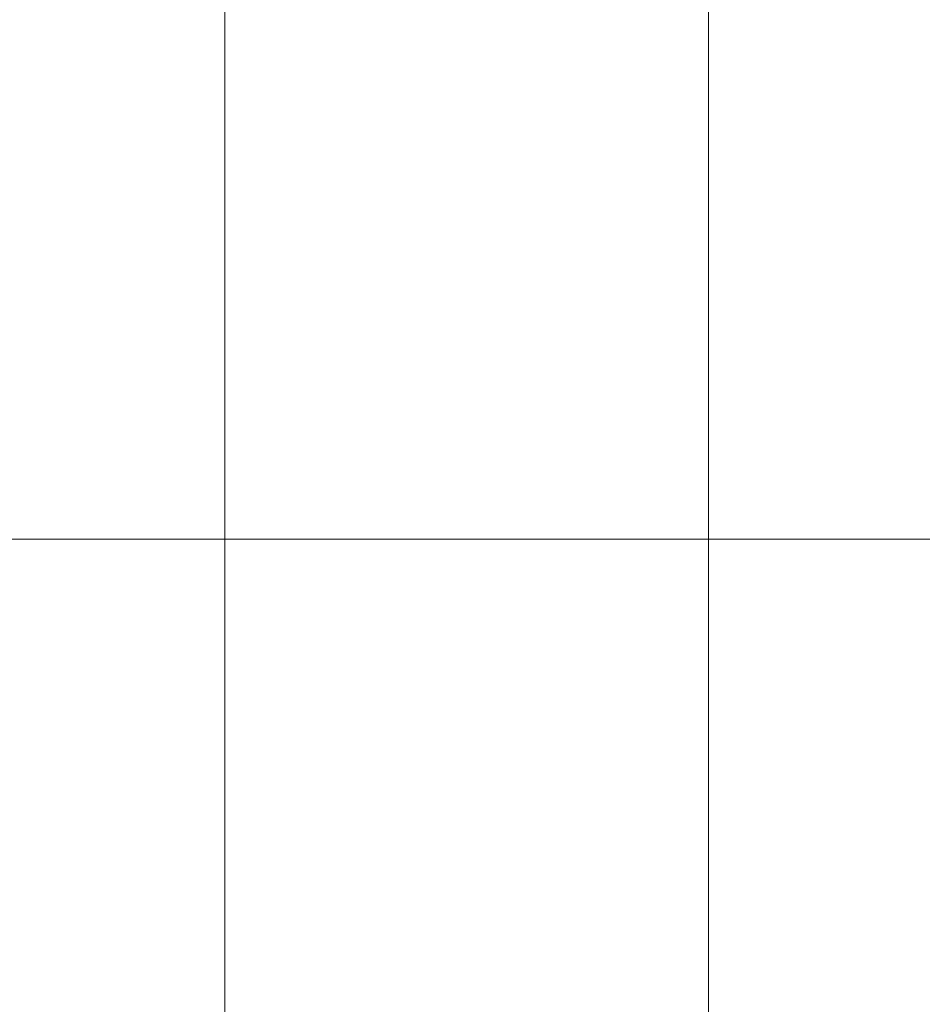
# Model space of a CAD drawing. Extents: x -600 to 600, y -70 to 40.
# Drawn here: x 528 to 529, y 9 to 10 of the extents above; entities that cross this region are included whole.
import ezdxf

# ---------------------------------------------------------------- set-up
doc = ezdxf.new("R2010")
doc.units = 0
doc.header["$LTSCALE"] = 500
doc.header["$MEASUREMENT"] = 0
doc.layers.add('NOVOTERM_CHROM_MAT', color=7, linetype='Continuous')
doc.layers.add('NOVOTERM_USZCZELKA', color=7, linetype='Continuous')

msp = doc.modelspace()

# ---------------------------------------------------------------- linework, layer by layer
at = {"layer": 'NOVOTERM_CHROM_MAT', "lineweight": 0}
for points, invisible_edges in [([(529.065, 18.7765, 1911.1201), (528.769, 18.7511, 1910.9), (528.769, -27.7017, 1910.9), (529.065, -27.7271, 1911.1201)], 13), ([(528.769, 18.7511, 1910.9), (528.592, 18.7144, 1910.5801), (528.592, -27.665, 1910.5801), (528.769, -27.7017, 1910.9)], 15), ([(528.592, 18.7144, 1910.5801), (528.564, 18.6718, 1910.21), (528.564, -27.6224, 1910.21), (528.592, -27.665, 1910.5801)], 15), ([(528.564, -27.6224, 1910.21), (528.564, 18.6718, 1910.21), (529.861, 17.6531, 1900.99), (529.861, -26.6037, 1900.99)], 15)]:
    msp.add_3dface(points, dxfattribs=dict(at, invisible_edges=invisible_edges))
at = {"layer": 'NOVOTERM_USZCZELKA', "lineweight": 0}
for points, invisible_edges in [([(528.691, 37.8731, 55.9999), (529.461, 38.6436, 55.9999), (529.461, 4.5903, 55.9999), (528.691, 3.8199, 55.9999)], 15), ([(528.691, 37.8728, 1844.03), (528.691, 3.8196, 1844.03), (529.461, 4.59, 1844.03), (529.461, 38.6433, 1844.03)], 15), ([(528.691, 3.8199, 55.9999), (528.456, 3.8199, 56.0466), (528.456, 37.85, 56.0466), (528.691, 37.8731, 55.9999)], 15), ([(528.691, 3.8196, 1844.03), (528.691, 37.8728, 1844.03), (528.456, 37.8497, 1843.99), (528.456, 3.8196, 1843.99)], 15), ([(528.456, 3.8199, 56.0466), (528.256, 3.8199, 56.1799), (528.256, 37.8303, 56.1799), (528.456, 37.85, 56.0466)], 13), ([(528.456, 3.8196, 1843.99), (528.456, 37.8497, 1843.99), (528.256, 37.83, 1843.85), (528.256, 3.8196, 1843.85)], 11), ([(528.256, 3.8199, 56.1799), (528.123, 3.8199, 56.3794), (528.123, 37.8172, 56.3794), (528.256, 37.8303, 56.1799)], 15), ([(528.256, 3.8196, 1843.85), (528.256, 37.83, 1843.85), (528.123, 37.8169, 1843.65), (528.123, 3.8196, 1843.65)], 15), ([(528.123, 3.8199, 56.3794), (528.076, 3.8199, 56.6147), (528.076, 37.8126, 56.6147), (528.123, 37.8172, 56.3794)], 15), ([(528.123, 3.8196, 1843.65), (528.123, 37.8169, 1843.65), (528.076, 37.8123, 1843.42), (528.076, 3.8196, 1843.42)], 15), ([(528.076, 37.8126, 56.6147), (528.076, 3.8199, 56.6147), (528.076, 3.8196, 1843.42), (528.076, 37.8123, 1843.42)], 15), ([(527.153, 9.9337, 26.7089), (528.145, 9.9337, 26.7089), (528.145, 10.06, 26.679), (527.153, 10.06, 26.679)], 15), ([(528.145, 9.9337, 26.7089), (528.796, 9.9337, 26.7089), (528.796, 10.06, 26.679), (528.145, 10.06, 26.679)], 15), ([(528.796, 9.9337, 26.7089), (529.2141, 9.9337, 26.7089), (529.2141, 10.06, 26.679), (528.796, 10.06, 26.679)], 15), ([(527.153, 10.012, 8.8575), (528.145, 10.012, 8.8575), (528.145, 9.8579, 8.8575), (527.153, 9.8579, 8.8575)], 15), ([(528.145, 10.012, 8.8575), (528.796, 10.012, 8.8575), (528.796, 9.8579, 8.8575), (528.145, 9.8579, 8.8575)], 15), ([(528.796, 10.012, 8.8575), (529.2141, 10.012, 8.8575), (529.2141, 9.8579, 8.8575), (528.796, 9.8579, 8.8575)], 15), ([(527.153, 9.8077, 26.679), (528.145, 9.8077, 26.679), (528.145, 9.9337, 26.7089), (527.153, 9.9337, 26.7089)], 15), ([(528.145, 9.8077, 26.679), (528.796, 9.8077, 26.679), (528.796, 9.9337, 26.7089), (528.145, 9.9337, 26.7089)], 15), ([(528.796, 9.8077, 26.679), (529.2141, 9.8077, 26.679), (529.2141, 9.9337, 26.7089), (528.796, 9.9337, 26.7089)], 15), ([(527.153, 9.8579, 8.8575), (528.145, 9.8579, 8.8575), (528.145, 9.6986, 8.8575), (527.153, 9.6986, 8.8575)], 15), ([(528.145, 9.8579, 8.8575), (528.796, 9.8579, 8.8575), (528.796, 9.6986, 8.8575), (528.145, 9.6986, 8.8575)], 15), ([(528.796, 9.8579, 8.8575), (529.2141, 9.8579, 8.8575), (529.2141, 9.6986, 8.8575), (528.796, 9.6986, 8.8575)], 15), ([(527.153, 9.6858, 26.6077), (528.145, 9.6858, 26.6077), (528.145, 9.8077, 26.679), (527.153, 9.8077, 26.679)], 15), ([(528.145, 9.6858, 26.6077), (528.796, 9.6858, 26.6077), (528.796, 9.8077, 26.679), (528.145, 9.8077, 26.679)], 15), ([(528.796, 9.6858, 26.6077), (529.2141, 9.6858, 26.6077), (529.2141, 9.8077, 26.679), (528.796, 9.8077, 26.679)], 15), ([(527.153, 9.6986, 8.8575), (528.145, 9.6986, 8.8575), (528.145, 9.5202, 8.8575), (527.153, 9.5202, 8.8575)], 15), ([(528.145, 9.6986, 8.8575), (528.796, 9.6986, 8.8575), (528.796, 9.5202, 8.8575), (528.145, 9.5202, 8.8575)], 15), ([(528.796, 9.6986, 8.8575), (529.2141, 9.6986, 8.8575), (529.2141, 9.5202, 8.8575), (528.796, 9.5202, 8.8575)], 15), ([(527.153, 9.572, 26.514), (528.145, 9.572, 26.514), (528.145, 9.6858, 26.6077), (527.153, 9.6858, 26.6077)], 15), ([(528.145, 9.572, 26.514), (528.796, 9.572, 26.514), (528.796, 9.6858, 26.6077), (528.145, 9.6858, 26.6077)], 15), ([(528.796, 9.572, 26.514), (529.2141, 9.572, 26.514), (529.2141, 9.6858, 26.6077), (528.796, 9.6858, 26.6077)], 15), ([(527.153, 9.47, 26.4164), (528.145, 9.47, 26.4164), (528.145, 9.572, 26.514), (527.153, 9.572, 26.514)], 15), ([(528.145, 9.47, 26.4164), (528.796, 9.47, 26.4164), (528.796, 9.572, 26.514), (528.145, 9.572, 26.514)], 15), ([(528.796, 9.47, 26.4164), (529.2141, 9.47, 26.4164), (529.2141, 9.572, 26.514), (528.796, 9.572, 26.514)], 15), ([(527.153, 9.5202, 8.8575), (528.145, 9.5202, 8.8575), (528.145, 9.3086, 8.8575), (527.153, 9.3086, 8.8575)], 15), ([(528.145, 9.5202, 8.8575), (528.796, 9.5202, 8.8575), (528.796, 9.3086, 8.8575), (528.145, 9.3086, 8.8575)], 15), ([(528.796, 9.5202, 8.8575), (529.2141, 9.5202, 8.8575), (529.2141, 9.3086, 8.8575), (528.796, 9.3086, 8.8575)], 15), ([(527.153, 9.3837, 26.3336), (528.145, 9.3837, 26.3336), (528.145, 9.47, 26.4164), (527.153, 9.47, 26.4164)], 15), ([(528.145, 9.3837, 26.3336), (528.796, 9.3837, 26.3336), (528.796, 9.47, 26.4164), (528.145, 9.47, 26.4164)], 15), ([(528.796, 9.3837, 26.3336), (529.2141, 9.3837, 26.3336), (529.2141, 9.47, 26.4164), (528.796, 9.47, 26.4164)], 15), ([(527.153, 9.3103, 26.2429), (528.145, 9.3103, 26.2429), (528.145, 9.3837, 26.3336), (527.153, 9.3837, 26.3336)], 11), ([(528.145, 9.3103, 26.2429), (528.796, 9.3103, 26.2429), (528.796, 9.3837, 26.3336), (528.145, 9.3837, 26.3336)], 11), ([(528.796, 9.3103, 26.2429), (529.2141, 9.3103, 26.2429), (529.2141, 9.3837, 26.3336), (528.796, 9.3837, 26.3336)], 11), ([(527.153, 9.247, 26.1214), (528.145, 9.247, 26.1214), (528.145, 9.3103, 26.2429), (527.153, 9.3103, 26.2429)], 15), ([(527.153, 9.3086, 8.8575), (528.145, 9.3086, 8.8575), (528.145, 9.0722, 8.8575), (527.153, 9.0722, 8.8575)], 15), ([(528.145, 9.247, 26.1214), (528.796, 9.247, 26.1214), (528.796, 9.3103, 26.2429), (528.145, 9.3103, 26.2429)], 15), ([(528.145, 9.3086, 8.8575), (528.796, 9.3086, 8.8575), (528.796, 9.0722, 8.8575), (528.145, 9.0722, 8.8575)], 15), ([(528.796, 9.247, 26.1214), (529.2141, 9.247, 26.1214), (529.2141, 9.3103, 26.2429), (528.796, 9.3103, 26.2429)], 15), ([(528.796, 9.3086, 8.8575), (529.2141, 9.3086, 8.8575), (529.2141, 9.0722, 8.8575), (528.796, 9.0722, 8.8575)], 15), ([(527.153, 9.191, 25.9462), (528.145, 9.191, 25.9462), (528.145, 9.247, 26.1214), (527.153, 9.247, 26.1214)], 15), ([(528.145, 9.191, 25.9462), (528.796, 9.191, 25.9462), (528.796, 9.247, 26.1214), (528.145, 9.247, 26.1214)], 15), ([(528.796, 9.191, 25.9462), (529.2141, 9.191, 25.9462), (529.2141, 9.247, 26.1214), (528.796, 9.247, 26.1214)], 15), ([(528.145, 9.1394, 25.6945), (528.145, 9.191, 25.9462), (527.153, 9.191, 25.9462), (527.153, 9.1394, 25.6945)], 15), ([(528.796, 9.1394, 25.6945), (528.796, 9.191, 25.9462), (528.145, 9.191, 25.9462), (528.145, 9.1394, 25.6945)], 15), ([(529.2141, 9.1394, 25.6945), (529.2141, 9.191, 25.9462), (528.796, 9.191, 25.9462), (528.796, 9.1394, 25.6945)], 15), ([(528.145, 9.0882, 25.3608), (528.145, 9.1394, 25.6945), (527.153, 9.1394, 25.6945), (527.153, 9.0882, 25.3608)], 15), ([(528.796, 9.0882, 25.3608), (528.796, 9.1394, 25.6945), (528.145, 9.1394, 25.6945), (528.145, 9.0882, 25.3608)], 15), ([(529.2141, 9.0882, 25.3608), (529.2141, 9.1394, 25.6945), (528.796, 9.1394, 25.6945), (528.796, 9.0882, 25.3608)], 15), ([(528.145, 9.0332, 24.9395), (528.145, 9.0882, 25.3608), (527.153, 9.0882, 25.3608), (527.153, 9.0332, 24.9395)], 15), ([(528.796, 9.0332, 24.9395), (528.796, 9.0882, 25.3608), (528.145, 9.0882, 25.3608), (528.145, 9.0332, 24.9395)], 15), ([(529.2141, 9.0332, 24.9395), (529.2141, 9.0882, 25.3608), (528.796, 9.0882, 25.3608), (528.796, 9.0332, 24.9395)], 15), ([(527.153, 9.0722, 8.8575), (528.145, 9.0722, 8.8575), (528.145, 8.8192, 8.8575), (527.153, 8.8192, 8.8575)], 15), ([(528.145, 9.0722, 8.8575), (528.796, 9.0722, 8.8575), (528.796, 8.8192, 8.8575), (528.145, 8.8192, 8.8575)], 15), ([(528.796, 9.0722, 8.8575), (529.2141, 9.0722, 8.8575), (529.2141, 8.8192, 8.8575), (528.796, 8.8192, 8.8575)], 15), ([(528.145, 8.9703, 24.4251), (528.145, 9.0332, 24.9395), (527.153, 9.0332, 24.9395), (527.153, 8.9703, 24.4251)], 15), ([(528.796, 8.9703, 24.4251), (528.796, 9.0332, 24.9395), (528.145, 9.0332, 24.9395), (528.145, 8.9703, 24.4251)], 15), ([(529.2141, 8.9703, 24.4251), (529.2141, 9.0332, 24.9395), (528.796, 9.0332, 24.9395), (528.796, 8.9703, 24.4251)], 15), ([(528.145, 8.9703, 24.4251), (527.153, 8.9703, 24.4251), (527.153, 8.8953, 23.8121), (528.145, 8.8953, 23.8121)], 15), ([(528.796, 8.9703, 24.4251), (528.145, 8.9703, 24.4251), (528.145, 8.8953, 23.8121), (528.796, 8.8953, 23.8121)], 15), ([(529.2141, 8.9703, 24.4251), (528.796, 8.9703, 24.4251), (528.796, 8.8953, 23.8121), (529.2141, 8.8953, 23.8121)], 15), ([(528.145, 8.8953, 23.8121), (527.153, 8.8953, 23.8121), (527.153, 8.814, 23.1478), (528.145, 8.814, 23.1478)], 15), ([(528.796, 8.8953, 23.8121), (528.145, 8.8953, 23.8121), (528.145, 8.814, 23.1478), (528.796, 8.814, 23.1478)], 15), ([(529.2141, 8.8953, 23.8121), (528.796, 8.8953, 23.8121), (528.796, 8.814, 23.1478), (529.2141, 8.814, 23.1478)], 15)]:
    msp.add_3dface(points, dxfattribs=dict(at, invisible_edges=invisible_edges))

doc.saveas('drawing.dxf')
